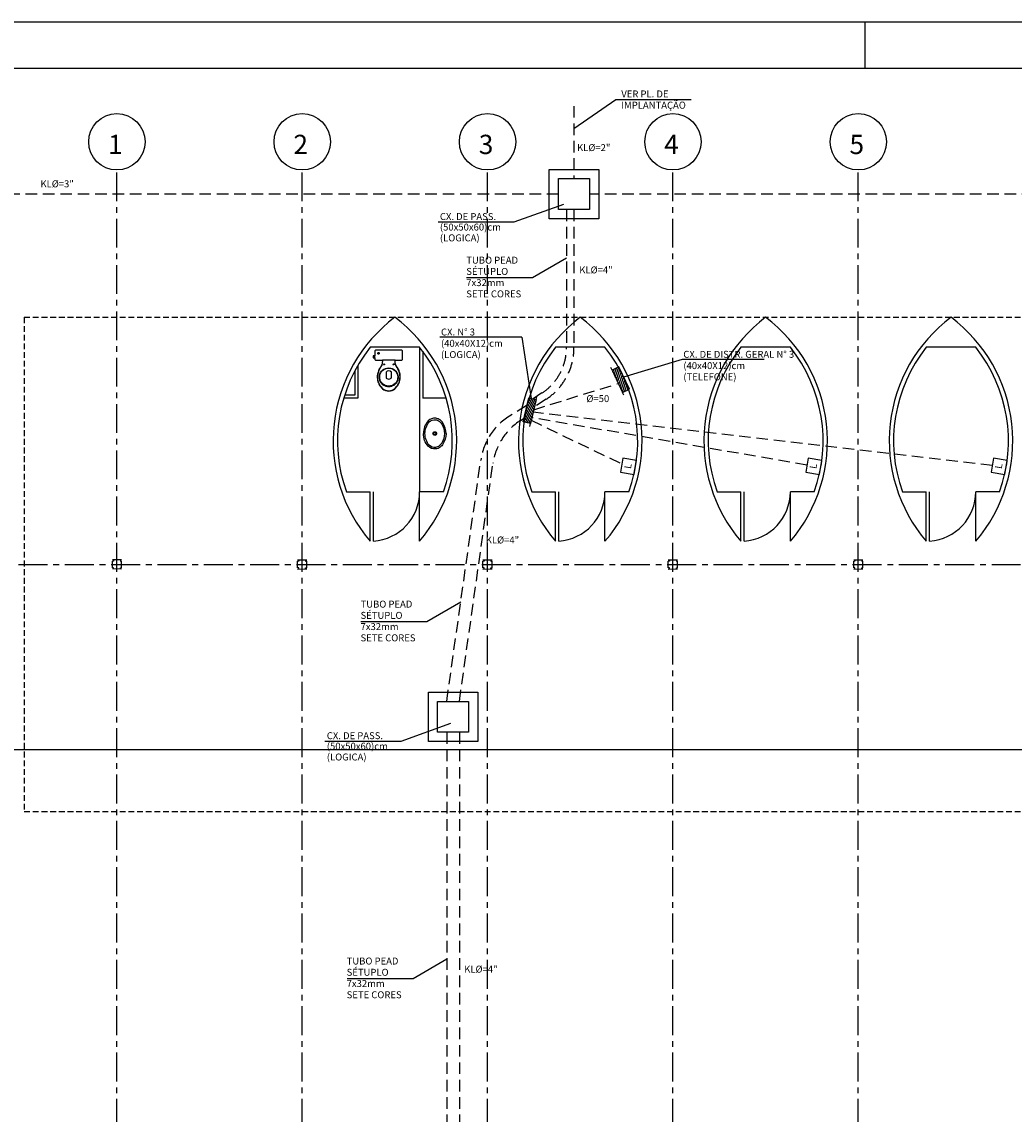
# Model space of a CAD drawing. Extents: x -3912 to 5006, y -3393 to 2914.
# Drawn here: x -1908 to -302, y 1146 to 2914 of the extents above; entities that cross this region are included whole.
import ezdxf
from ezdxf.enums import TextEntityAlignment as Align

# ---------------------------------------------------------------- set-up
doc = ezdxf.new("R2010")
doc.units = 0
doc.header["$LTSCALE"] = 37.5
doc.header["$MEASUREMENT"] = 0
for name, pattern in [('CENTER', [2, 1.25, -0.25, 0.25, -0.25]), ('DASHED', [0.75, 0.5, -0.25]), ('HIDDEN', [0.375, 0.25, -0.125])]:
    doc.linetypes.add(name, pattern=pattern)
doc.layers.get('0').update_dxf_attribs({"linetype": 'CONTINUOUS'})
for name, color, linetype in [('1', 4, 'CONTINUOUS'), ('2', 2, 'CONTINUOUS'), ('6', 6, 'CONTINUOUS'), ('ARQ', 4, 'CONTINUOUS'), ('EIXOS', 9, 'CENTER'), ('PIL', 4, 'CONTINUOUS'), ('PONTOS', 2, 'CONTINUOUS'), ('PONTOSLOG', 2, 'CONTINUOUS'), ('PONTOSTEL', 2, 'CONTINUOUS'), ('SAN', 31, 'CONTINUOUS'), ('TEMPT', 240, 'CONTINUOUS'), ('TEPP', 3, 'DASHED'), ('TLMPP', 240, 'DASHED'), ('TX7', 7, 'CONTINUOUS')]:
    doc.layers.add(name, color=color, linetype=linetype)
doc.styles.add('ROMANS', font='romans.shx', dxfattribs={"height": 11.25})
doc.styles.add('RS-100-125', font='ROMANS.shx', dxfattribs={"height": 0.3125})

# ---------------------------------------------------------------- blocks, each defined once
blk = doc.blocks.new('CX3PL')
at = {"layer": 'PONTOSTEL'}
for p, q in [((-20, 0), (20, 0)), ((-20, -12), (-20, 0)), ((20, 0), (20, -12)), ((-25, -12), (-20, -12)), ((20, -12), (-20, -12)), ((20, -12), (25, -12))]:
    blk.add_line(p, q, dxfattribs=at)
at = {"layer": 'PONTOSTEL', "color": 4}
for p, q in [((-20, -8.7), (-11.3, 0)), ((-20, -4.2), (-15.8, 0)), ((-18.9, -12), (-6.9, 0)), ((-14.5, -12), (-2.5, 0)), ((-10.1, -12), (1.9, 0)), ((-5.7, -12), (6.3, 0)), ((-1.2, -12), (10.8, 0)), ((3.2, -12), (15.2, 0)), ((7.6, -12), (19.6, 0)), ((12, -12), (20, -4)), ((16.4, -12), (20, -8.4))]:
    blk.add_line(p, q, dxfattribs=at)
blk = doc.blocks.new('CX505050')
at = {"layer": 'PONTOS'}
for p, q in [((-38.9, -40.5), (-38.9, 39.5)), ((-38.9, 39.5), (41.1, 39.5)), ((41.1, 39.5), (41.1, -40.5)), ((-23.9, 24.5), (26.1, 24.5)), ((-23.9, -25.5), (-23.9, 24.5)), ((26.1, 24.5), (26.1, -25.5)), ((26.1, -25.5), (-23.9, -25.5)), ((41.1, -40.5), (-38.9, -40.5))]:
    blk.add_line(p, q, dxfattribs=at)
blk = doc.blocks.new('A0')
at = {"layer": '1', "color": 4}
blk.add_line((549, 941), (549, 931), dxfattribs=at)
at = {"layer": '2', "color": 2}
blk.add_line((100, 941), (1289, 941), dxfattribs=at)
at = {"layer": '6', "color": 6}
blk.add_line((125, 931), (1279, 931), dxfattribs=at)
blk = doc.blocks.new('LOGPR')
at = {"layer": 'PONTOSLOG'}
for p, q in [((-7.5, 15), (-7.5, 0)), ((7.5, 15), (-7.5, 15)), ((7.5, 0), (7.5, 15)), ((-7.5, 0), (7.5, 0))]:
    blk.add_line(p, q, dxfattribs=at)
at = {"layer": 'PONTOSLOG', "color": 7, "style": 'ROMANS'}
blk.add_text('L', height=7.5, dxfattribs=at).set_placement((0.1, 4.4), align=Align.CENTER)
blk = doc.blocks.new('A$C2B3E7DE3')
at = {"layer": 'TX7'}
for p, q in [((106.9, 32.1), (161.7, 63.9)), ((0.1, 32.1), (106.9, 32.1))]:
    blk.add_line(p, q, dxfattribs=at)
at = {"layer": 'TX7', "style": 'ROMANS'}
for s, p in [('TUBO PEAD', (-0.5, 54.6)), ('SÉTUPLO', (-0.5, 36.4)), ('7x32mm', (-0.5, 18.2)), ('SETE CORES', (-0.5, 0))]:
    blk.add_text(s, height=11.25, dxfattribs=at).set_placement(p)

msp = doc.modelspace()

# ---------------------------------------------------------------- linework, layer by layer
at = {"layer": 'ARQ', "color": 4, "linetype": 'HIDDEN'}
for p, q in [((-1904.5, 2435.7), (-1904.5, 1635.7)), ((-1904.5, 2435.7), (1995.5, 2435.7)), ((-1904.5, 1635.7), (1995.5, 1635.7))]:
    msp.add_line(p, q, dxfattribs=at)
at = {"layer": 'ARQ', "color": 4}
for p, q in [((-1264.5, 2387.2), (-1344.5, 2387.2)), ((-1264.5, 2387.2), (-1264.5, 2153.3)), ((-964.5, 2387.2), (-1044.5, 2387.2)), ((-664.5, 2387.2), (-744.5, 2387.2)), ((-364.5, 2387.2), (-444.5, 2387.2)), ((-1259.5, 2380.7), (-1259.5, 2304.9)), ((-1364.5, 2358), (-1364.5, 2304.9)), ((-1369.5, 2349), (-1369.5, 2309.9)), ((-1364.5, 2304.9), (-1387.4, 2304.9)), ((-1369.5, 2309.9), (-1385.9, 2309.9)), ((-1221.6, 2304.9), (-1259.5, 2304.9)), ((-1383.1, 2153.3), (-1344.5, 2153.3)), ((-1344.5, 2073.3), (-1344.5, 2153.3)), ((-1264.5, 2073.3), (-1264.5, 2153.3)), ((-1225.9, 2153.3), (-1264.5, 2153.3)), ((-1083.1, 2153.3), (-1044.5, 2153.3)), ((-1044.5, 2073.3), (-1044.5, 2153.3)), ((-964.5, 2073.3), (-964.5, 2153.3)), ((-925.9, 2153.3), (-964.5, 2153.3)), ((-783.1, 2153.3), (-744.5, 2153.3)), ((-744.5, 2073.3), (-744.5, 2153.3)), ((-664.5, 2073.3), (-664.5, 2153.3)), ((-625.9, 2153.3), (-664.5, 2153.3)), ((-483.1, 2153.3), (-444.5, 2153.3)), ((-444.5, 2073.3), (-444.5, 2153.3)), ((-364.5, 2073.3), (-364.5, 2153.3)), ((-325.9, 2153.3), (-364.5, 2153.3)), ((3513.7, 1735.7), (-3422.7, 1735.7))]:
    msp.add_line(p, q, dxfattribs=at)
at = {"layer": 'ARQ', "color": 9}
for p, q in [((-1339.2, 2073.5), (-1339.2, 2153.3)), ((-1039.2, 2073.5), (-1039.2, 2153.3)), ((-739.2, 2073.5), (-739.2, 2153.3)), ((-439.2, 2073.5), (-439.2, 2153.3))]:
    msp.add_line(p, q, dxfattribs=at)
at = {"layer": 'ARQ', "color": 4}
for centre, radius, start, end in [((-1154.5, 2235.7), 250, 126.8699, 220.5358), ((-1454.5, 2235.7), 250, 319.4642, 53.1301), ((-854.5, 2235.7), 250, 126.8699, 220.5358), ((-1154.5, 2235.7), 250, 319.4642, 53.1301), ((-554.5, 2235.7), 250, 126.8699, 220.5358), ((-854.5, 2235.7), 250, 319.4642, 53.1301), ((-254.5, 2235.7), 250, 126.8699, 220.5358), ((-554.5, 2235.7), 250, 319.4642, 53.1301), ((-1154.5, 2235.7), 243, 141.4357, 199.842), ((-1454.5, 2235.7), 243, 340.1587, 38.5643), ((-854.5, 2235.7), 243, 141.4357, 199.842), ((-1154.5, 2235.7), 243, 340.1587, 38.5643), ((-554.5, 2235.7), 243, 141.4357, 199.842), ((-854.5, 2235.7), 243, 340.1587, 38.5643), ((-254.5, 2235.7), 243, 141.4357, 199.842), ((-554.5, 2235.7), 243, 340.1587, 38.5643)]:
    msp.add_arc(centre, radius, start, end, dxfattribs=at)
at = {"layer": 'ARQ', "color": 9}
for centre in [(-1344.5, 2153.3), (-1044.5, 2153.3), (-744.5, 2153.3), (-444.5, 2153.3)]:
    msp.add_arc(centre, 80, 273.7888, 0, dxfattribs=at)
at = {"layer": 'EIXOS', "color": 9, "linetype": 'CENTER'}
for p, q in [((-1754.5, -2551.5), (-1754.5, 2674.2)), ((-1454.5, -2551.5), (-1454.5, 2674.2)), ((-1154.5, -2551.5), (-1154.5, 2674.2)), ((-854.5, -2551.5), (-854.5, 2674.2)), ((-554.5, -2551.5), (-554.5, 2674.2)), ((-3488.7, 2035.7), (1994.5, 2035.7))]:
    msp.add_line(p, q, dxfattribs=at)
at = {"layer": 'EIXOS', "color": 9, "linetype": 'Continuous'}
for centre in [(-1754.5, 2719.8), (-1454.5, 2719.8), (-1154.5, 2719.8), (-854.5, 2719.8), (-554.5, 2719.8)]:
    msp.add_circle(centre, 45.6, dxfattribs=at)
at = {"layer": 'PIL', "color": 4}
for p, q in [((-1746.8, 2043.2), (-1761.8, 2043.3)), ((-1761.8, 2030.3), (-1761.8, 2041.1)), ((-1759.8, 2041.1), (-1761.8, 2041.1)), ((-1759.8, 2043.1), (-1759.8, 2041.1)), ((-1754.3, 2028.2), (-1754.3, 2043.2)), ((-1748.8, 2043.1), (-1748.8, 2041.1)), ((-1748.8, 2041.1), (-1746.8, 2041.1)), ((-1746.8, 2030.3), (-1746.8, 2041.1)), ((-1462, 2043.2), (-1447, 2043.3)), ((-1462, 2030.3), (-1462, 2041.1)), ((-1460, 2041.1), (-1462, 2041.1)), ((-1460, 2043.1), (-1460, 2041.1)), ((-1454.5, 2028.2), (-1454.5, 2043.2)), ((-1449, 2043.1), (-1449, 2041.1)), ((-1449, 2041.1), (-1447, 2041.1)), ((-1447, 2030.3), (-1447, 2041.1)), ((-1162, 2043.2), (-1147, 2043.3)), ((-1162, 2030.3), (-1162, 2041.1)), ((-1160, 2041.1), (-1162, 2041.1)), ((-1160, 2043.1), (-1160, 2041.1)), ((-1154.5, 2028.2), (-1154.5, 2043.2)), ((-1149, 2043.1), (-1149, 2041.1)), ((-1149, 2041.1), (-1147, 2041.1)), ((-1147, 2030.3), (-1147, 2041.1)), ((-862, 2043.2), (-847, 2043.3)), ((-862, 2030.3), (-862, 2041.1)), ((-860, 2041.1), (-862, 2041.1)), ((-860, 2043.1), (-860, 2041.1)), ((-854.5, 2028.2), (-854.5, 2043.2)), ((-849, 2043.1), (-849, 2041.1)), ((-849, 2041.1), (-847, 2041.1)), ((-847, 2030.3), (-847, 2041.1)), ((-562, 2043.2), (-547, 2043.3)), ((-562, 2030.3), (-562, 2041.1)), ((-560, 2041.1), (-562, 2041.1)), ((-560, 2043.1), (-560, 2041.1)), ((-554.5, 2028.2), (-554.5, 2043.2)), ((-549, 2043.1), (-549, 2041.1)), ((-549, 2041.1), (-547, 2041.1)), ((-547, 2030.3), (-547, 2041.1)), ((-1759.8, 2030.3), (-1761.8, 2030.3)), ((-1746.8, 2028.2), (-1761.8, 2028.3)), ((-1759.8, 2028.3), (-1759.8, 2030.3)), ((-1748.8, 2030.3), (-1746.8, 2030.3)), ((-1748.8, 2028.3), (-1748.8, 2030.3)), ((-1460, 2030.3), (-1462, 2030.3)), ((-1462, 2028.2), (-1447, 2028.3)), ((-1460, 2028.3), (-1460, 2030.3)), ((-1449, 2030.3), (-1447, 2030.3)), ((-1449, 2028.3), (-1449, 2030.3)), ((-1160, 2030.3), (-1162, 2030.3)), ((-1162, 2028.2), (-1147, 2028.3)), ((-1160, 2028.3), (-1160, 2030.3)), ((-1149, 2030.3), (-1147, 2030.3)), ((-1149, 2028.3), (-1149, 2030.3)), ((-860, 2030.3), (-862, 2030.3)), ((-862, 2028.2), (-847, 2028.3)), ((-860, 2028.3), (-860, 2030.3)), ((-849, 2030.3), (-847, 2030.3)), ((-849, 2028.3), (-849, 2030.3)), ((-560, 2030.3), (-562, 2030.3)), ((-562, 2028.2), (-547, 2028.3)), ((-560, 2028.3), (-560, 2030.3)), ((-549, 2030.3), (-547, 2030.3)), ((-549, 2028.3), (-549, 2030.3))]:
    msp.add_line(p, q, dxfattribs=at)
at = {"layer": 'SAN', "color": 31}
for points in [[(-1314.5, 2316.3, 0.182004), (-1304.5, 2320.1, 0.098298), (-1298.6, 2327.6, 0.085166), (-1296, 2335.6, 0.08648), (-1296.2, 2343.6, 0.067868), (-1298.4, 2350.6, 0.06199), (-1301.8, 2356.3, -0.060779), (-1303.4, 2359.6, -0.023796), (-1303.9, 2361.6), (-1304.2, 2366.2), (-1293.8, 2366.2, 0.424217), (-1292, 2368.1), (-1292, 2370.3), (-1292, 2373.3), (-1292, 2380.6, 0.418036), (-1293.8, 2382.4), (-1314.5, 2382.4), (-1335.2, 2382.4, 0.418036), (-1337, 2380.6), (-1337, 2373.3), (-1338.1, 2373.3), (-1338.1, 2373.6), (-1339.7, 2373.6), (-1339.7, 2371.8), (-1339.7, 2370), (-1338.1, 2370), (-1338.1, 2370.3), (-1337, 2370.3), (-1337, 2368.1, 0.424217), (-1335.2, 2366.2), (-1324.8, 2366.2), (-1325.1, 2361.6, -0.023796), (-1325.5, 2359.6, -0.060779), (-1327.1, 2356.3, 0.06199), (-1330.5, 2350.6, 0.067868), (-1332.7, 2343.6, 0.08648), (-1332.9, 2335.6, 0.085166), (-1330.4, 2327.6, 0.098298), (-1324.5, 2320.1, 0.182004)], [(-1314.5, 2353.9, -0.18052), (-1304.5, 2350.1, -0.167158), (-1299.5, 2341.6, -0.1), (-1299.5, 2335.6, -0.096291), (-1301.5, 2330.6, -0.13332), (-1306.4, 2325.6, -0.150886), (-1314.5, 2323.3, -0.150886), (-1322.6, 2325.6, -0.13332), (-1327.5, 2330.6, -0.096291), (-1329.4, 2335.6, -0.1), (-1329.4, 2341.6, -0.167158), (-1324.5, 2350.1, -0.18052)], [(-1314.5, 2353.5, -0.186957), (-1304.5, 2349.5, -0.162455), (-1300.2, 2341.6, -0.149476), (-1301.3, 2332.6, -0.171119), (-1308.4, 2325.6, -0.104122), (-1314.5, 2324.3, -0.104122), (-1320.5, 2325.6, -0.171119), (-1327.6, 2332.6, -0.149476), (-1328.8, 2341.6, -0.162455), (-1324.5, 2349.5, -0.186957)], [(-1311.5, 2336.4, 0.276984), (-1310, 2338.6), (-1310, 2347.1, 0.393258), (-1318.9, 2347.1), (-1318.9, 2338.6, 0.276984), (-1317.5, 2336.4, 0.2)], [(-1224.3, 2247.5, -0.14623), (-1228.8, 2232, -0.09047), (-1232.7, 2227.5, -0.123903), (-1238.8, 2225.1, -0.21906), (-1248.8, 2228.6, -0.185248), (-1255.8, 2247.5, -0.185248), (-1248.8, 2266.3, -0.21906), (-1238.8, 2269.8, -0.123903), (-1232.7, 2267.5, -0.09047), (-1228.8, 2263, -0.14623)]]:
    msp.add_lwpolyline(points, format="xyb", close=True, dxfattribs=at)
for points in [[(-1338.1, 2373.3), (-1338.1, 2370.3)], [(-1337, 2370.3), (-1337, 2373.3)], [(-1304.2, 2366.2), (-1314.5, 2366.2), (-1324.8, 2366.2)]]:
    msp.add_lwpolyline(points, dxfattribs=at)
for points in [[(-1325.1, 2361.4, -0.148706), (-1326.5, 2356.6, -0.01798), (-1327.7, 2354.6, 0.048524), (-1330.5, 2349.6, 0.075808), (-1332.6, 2341.6, 0.05), (-1332.5, 2335.6, 0.109053), (-1328.7, 2325.6, 0.065752), (-1324.5, 2320.7, 0.186957), (-1314.5, 2316.8, 0.186957), (-1304.5, 2320.7, 0.065752), (-1300.3, 2325.6, 0.109053), (-1296.4, 2335.6, 0.05), (-1296.3, 2341.6, 0.075808), (-1298.5, 2349.6, 0.048524), (-1301.2, 2354.6, -0.01798), (-1302.5, 2356.6, -0.148706), (-1303.9, 2361.4)], [(-1221.8, 2247.4, 0.145827), (-1226.7, 2264.3, 0.090827), (-1231.2, 2269.5, 0.12568), (-1238.5, 2272.3, 0.221372), (-1250.6, 2268, 0.186059), (-1258.3, 2247.4)], [(-1221.8, 2247.5, -0.145827), (-1226.7, 2230.6, -0.090827), (-1231.2, 2225.5, -0.12568), (-1238.5, 2222.6, -0.221372), (-1250.6, 2226.9, -0.186059), (-1258.3, 2247.5)]]:
    msp.add_lwpolyline(points, format="xyb", dxfattribs=at)
at = {"layer": 'SAN', "color": 31, "linetype": 'HIDDEN'}
msp.add_circle((-1331, 2377.5), 1.25, dxfattribs=at)
at = {"layer": 'SAN', "color": 31}
for centre, radius in [((-1322, 2359.4), 0.75), ((-1307, 2359.4), 0.75), ((-1240, 2247.5), 3.05), ((-1240, 2247.5), 1.8)]:
    msp.add_circle(centre, radius, dxfattribs=at)
at = {"layer": 'TEPP'}
for p, q in [((-1014.7, 2777.7), (-1014.7, 2660.2)), ((-1039.7, 2635.2), (-2489.7, 2635.2)), ((460.3, 2635.2), (-989.7, 2635.2)), ((-1026.8, 2610.2), (-1026.8, 2386.6)), ((-1014.7, 2610.2), (-1014.7, 2386.6)), ((-1079.9, 2286.2), (-942.9, 2328.6)), ((-1066.5, 2313.2), (-1080.8, 2303.8)), ((-1059.8, 2303.1), (-1078.9, 2290.6)), ((-1090.6, 2293.3), (-1119.1, 2275.6)), ((-1101.4, 2268.8), (-1095.3, 2272.7)), ((-1220.7, 1813.9), (-1165.5, 2204.6)), ((-1200.2, 1813.9), (-1145.9, 2199)), ((-1220.5, 1763.9), (-1220.5, 903.3)), ((-1200.2, 1763.9), (-1200.2, 903.3))]:
    msp.add_line(p, q, dxfattribs=at)
for centre, radius, start, end in [((-1114.7, 2386.6), 87.9, 303.3037, 0), ((-1114.7, 2386.6), 100, 303.3037, 0), ((-1066.5, 2190.6), 100, 121.778, 171.9634), ((-1046.8, 2185), 100, 123.0797, 171.9634)]:
    msp.add_arc(centre, radius, start, end, dxfattribs=at)
at = {"layer": 'TLMPP'}
for p, q in [((-337.6, 2196), (-1080.9, 2281.9)), ((-1083.9, 2269), (-937.2, 2198.5)), ((-637.5, 2196.4), (-1082.9, 2273.3))]:
    msp.add_line(p, q, dxfattribs=at)
at = {"layer": 'TX7'}
for p, q in [((-947.1, 2787.9), (-1014.7, 2740.9)), ((-825.2, 2787.9), (-947.1, 2787.9)), ((-1099, 2403.6), (-1231.6, 2403.6)), ((-1099, 2403.6), (-1083.8, 2304.4)), ((-839.4, 2367.6), (-934.6, 2339)), ((-706.8, 2367.6), (-839.4, 2367.6))]:
    msp.add_line(p, q, dxfattribs=at)
at = {"layer": 'TX7', "color": 7}
for p, q in [((-1111.7, 2590.2), (-1031.1, 2619)), ((-1234.7, 2590.2), (-1111.7, 2590.2)), ((-1294.6, 1749.8), (-1214.1, 1778.6)), ((-1417.7, 1749.8), (-1294.6, 1749.8))]:
    msp.add_line(p, q, dxfattribs=at)

# ---------------------------------------------------------------- block references
at = {"xscale": -1, "rotation": 295.5088991510876}
msp.add_blockref('CX3PL', (-933.7, 2337.3), dxfattribs=at)
at = {"rotation": 76.86128407923695}
msp.add_blockref('CX3PL', (-1092.3, 2285.9), dxfattribs=at)
at = {"layer": '1', "xscale": 7.5, "yscale": 7.5, "zscale": 7.5}
msp.add_blockref('A0', (-4661.6, -4143.5), dxfattribs=at)
at = {"layer": 'TEMPT'}
msp.add_blockref('CX505050', (-1211.4, 1789.4), dxfattribs=at)
at = {"layer": 'TEPP'}
for p in [(-1188.5, 2468), (-1359.6, 1911.2), (-1382.1, 1333.4)]:
    msp.add_blockref('A$C2B3E7DE3', p, dxfattribs=at)
at = {"layer": 'TLMPP'}
msp.add_blockref('CX505050', (-1015.8, 2635.7), dxfattribs=at)
at = {"layer": 'TLMPP', "xscale": 1.5, "yscale": 1.5, "zscale": 1.5, "rotation": 80.29932046045315}
for p in [(-915.4, 2192.6), (-615.4, 2192.6), (-315.3, 2192.6)]:
    msp.add_blockref('LOGPR', p, dxfattribs=at)

# ---------------------------------------------------------------- texts
at = {"layer": 'EIXOS', "color": 9, "style": 'RS-100-125'}
for s, p in [('1', (-1768.8, 2700)), ('2', (-1468.8, 2700)), ('3', (-1168.8, 2700)), ('4', (-868.8, 2700)), ('5', (-568.8, 2700))]:
    msp.add_text(s, height=31.2, dxfattribs=at).set_placement(p)
at = {"layer": 'TX7', "style": 'ROMANS'}
for s, p in [('VER PL. DE', (-938.1, 2791.7)), ('IMPLANTAÇÃO', (-938.1, 2773.5)), ('CX. N%%D 3', (-1229.9, 2406.3)), ('(40x40X12)cm', (-1229.9, 2388)), ('(LOGICA)', (-1229.9, 2369.8)), ('CX. DE DISTR. GERAL N%%D 3', (-837.7, 2370.2)), ('(40x40X12)cm', (-837.7, 2351.9)), ('(TELEFONE)', (-837.7, 2333.7))]:
    msp.add_text(s, height=11.25, dxfattribs=at).set_placement(p)
at = {"layer": 'TX7', "color": 7, "style": 'ROMANS'}
for s, p in [('KL%%C=2"', (-1009.7, 2704.8)), ('KL%%C=3"', (-1878.1, 2646.2)), ('CX. DE PASS. ', (-1231.7, 2593.2)), ('(50x50x60)cm', (-1231.7, 2576.2)), ('(LOGICA)', (-1231.7, 2558.7)), ('KL%%C=4"', (-1006.1, 2506.8)), ('%%C=50', (-994.6, 2298.5)), ('KL%%C=4"', (-1157.4, 2069.6)), ('CX. DE PASS. ', (-1414.7, 1752.8)), ('(50x50x60)cm', (-1414.7, 1735.8)), ('(LOGICA)', (-1414.7, 1718.3)), ('KL%%C=4"', (-1192.3, 1374.9))]:
    msp.add_text(s, height=11.25, dxfattribs=at).set_placement(p)

doc.saveas('drawing.dxf')
